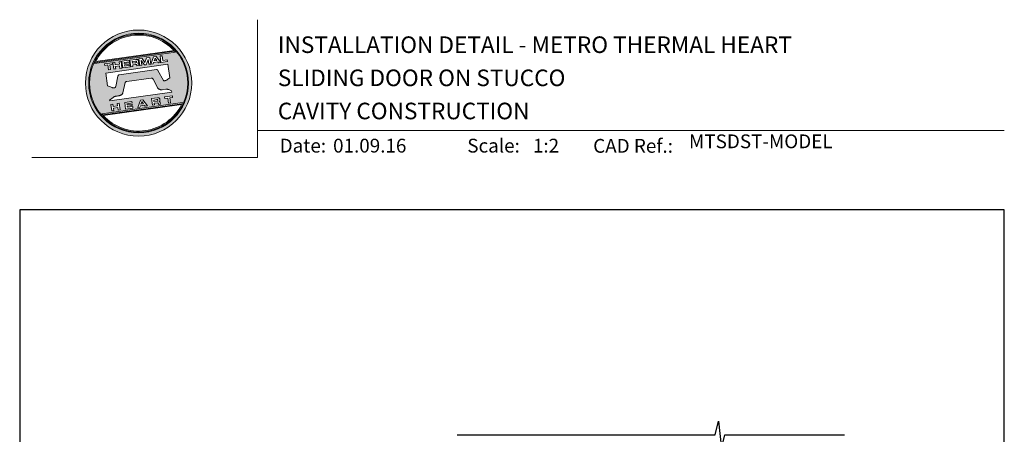
# Model space of a CAD drawing. Units: millimetres. Extents: x 23 to 1018, y -511 to 568.
# Drawn here: x 23 to 379, y 418 to 568 of the extents above; entities that cross this region are included whole.
import ezdxf

# ---------------------------------------------------------------- set-up
doc = ezdxf.new("R2010")
doc.units = ezdxf.units.MM
doc.header["$MEASUREMENT"] = 0
doc.layers.get('Defpoints').update_dxf_attribs({"color": 1})
doc.layers.add('APL Joinery', color=2, linetype='Continuous')
doc.styles.add('Arial-Bold', font='arialbd.ttf')
doc.styles.add('Arial-Regular', font='arial.ttf')

msp = doc.modelspace()

# ---------------------------------------------------------------- hatches: boundary and pattern name
at = {"layer": 'APL Joinery', "lineweight": 5}
h = msp.add_hatch(color=8, dxfattribs=at)
h.dxf.hatch_style = 1
h.paths.add_polyline_path([(46.99, 545.42, 1), (85.39, 545.42, 1)])
h.paths.add_polyline_path([(84.23, 545.42, -1), (48.15, 545.42, -1)], flags=16)
h.paths.add_polyline_path([(83.95, 545.42, -1), (48.43, 545.42, -1)], flags=0)
h.paths.add_polyline_path([(79.38, 556.74), (50.39, 552.66, -0.003785), (50.5, 552.9), (79.21, 556.94, -0.003785)], flags=0)
h.paths.add_polyline_path([(78.99, 557.18), (50.65, 553.2, -0.525013)], flags=0)
h.paths.add_polyline_path([(76.57, 553.78), (76.65, 553.17), (74.27, 552.83), (73.93, 555.23), (74.67, 555.33), (74.92, 553.55)], flags=0)
edge = h.paths.add_edge_path(flags=0)
edge.add_line((76.76, 552.2), (77.43, 547.37))
edge.add_spline(control_points=[(77.43, 547.37), (77.19, 547.19), (76.79, 546.88), (76.36, 546.53), (76.09, 546.38), (75.92, 546.33), (75.74, 546.29), (75.59, 546.25), (75.45, 546.24), (75.35, 546.25), (75.25, 546.29), (75.18, 546.33), (75.16, 546.37), (75.14, 546.38)], knot_values=[0, 0, 0, 0, 0.50908, 0.84372, 0.92124, 1.020924, 1.12756, 1.233677, 1.286578, 1.351397, 1.412045, 1.454981, 1.484527, 1.484527, 1.484527, 1.484527], degree=3, periodic=0)
edge.add_line((75.14, 546.38), (73.17, 550.02))
edge.add_spline(control_points=[(73.17, 550.02), (73.16, 550.03), (73.14, 550.07), (73.06, 550.14), (72.96, 550.22), (72.85, 550.27), (72.77, 550.3), (72.7, 550.31), (72.66, 550.3), (72.64, 550.3)], knot_values=[0, 0, 0, 0, 0.020783, 0.080891, 0.171387, 0.235212, 0.276961, 0.314158, 0.346175, 0.346175, 0.346175, 0.346175], degree=3, periodic=0)
edge.add_line((72.64, 550.3), (59.12, 548.38))
edge.add_spline(control_points=[(59.12, 548.38), (59.09, 548.37), (59.04, 548.36), (58.96, 548.32), (58.89, 548.26), (58.83, 548.2), (58.78, 548.13), (58.75, 548.06), (58.72, 547.98), (58.7, 547.92), (58.7, 547.89)], knot_values=[0, 0, 0, 0, 0.043578, 0.089487, 0.148146, 0.1938, 0.239519, 0.279703, 0.323642, 0.38078, 0.38078, 0.38078, 0.38078], degree=3, periodic=0)
edge.add_line((58.7, 547.89), (57.9, 544.18))
edge.add_spline(control_points=[(57.9, 544.18), (57.89, 544.15), (57.88, 544.1), (57.86, 544.01), (57.82, 543.93), (57.77, 543.85), (57.72, 543.8), (57.65, 543.76), (57.53, 543.72), (57.37, 543.69), (57.18, 543.67), (57.02, 543.68), (56.83, 543.72), (56.59, 543.78), (56.19, 543.93), (55.65, 544.14), (55.22, 544.32), (54.99, 544.41)], knot_values=[0, 0, 0, 0, 0.042774, 0.083455, 0.157773, 0.195136, 0.229793, 0.281462, 0.326339, 0.439761, 0.554451, 0.633484, 0.714092, 0.868001, 1.045601, 1.430233, 1.83303, 1.83303, 1.83303, 1.83303], degree=3, periodic=0)
edge.add_line((54.99, 544.41), (54.34, 549.05))
edge.add_line((54.34, 549.05), (76.76, 552.2))
h.paths.add_polyline_path([(74.2, 552.82), (73.38, 552.71), (73.09, 553.1), (71.61, 552.89), (71.45, 552.44), (70.63, 552.32), (71.59, 554.9), (72.55, 555.03)], flags=0)
h.paths.add_polyline_path([(72.75, 553.58), (71.81, 553.44), (72.14, 554.41)], flags=0)
h.paths.add_polyline_path([(70.22, 554.7), (70.56, 552.31), (69.84, 552.21), (69.6, 553.93), (68.88, 552.07), (68.33, 552), (67.12, 553.58), (67.36, 551.86), (66.64, 551.76), (66.31, 554.15), (67.43, 554.31), (68.48, 552.89), (69.09, 554.55)], flags=0)
edge = h.paths.add_edge_path(flags=0)
edge.add_spline(control_points=[(65.28, 554.01), (65.34, 554.02), (65.47, 554.03), (65.65, 554.01), (65.82, 553.95), (65.95, 553.84), (66.03, 553.7), (66.08, 553.55), (66.09, 553.45), (66.1, 553.4)], knot_values=[0, 0, 0, 0, 0.101166, 0.209044, 0.30799, 0.394064, 0.494746, 0.566203, 0.654178, 0.654178, 0.654178, 0.654178], degree=3, periodic=0)
edge.add_line((66.1, 553.4), (66.12, 553.25))
edge.add_spline(control_points=[(66.12, 553.25), (66.13, 553.2), (66.14, 553.1), (66.13, 552.97), (66.11, 552.86), (66.04, 552.75), (65.93, 552.66), (65.84, 552.62), (65.79, 552.6)], knot_values=[0, 0, 0, 0, 0.085737, 0.160099, 0.218901, 0.277875, 0.37041, 0.445962, 0.445962, 0.445962, 0.445962], degree=3, periodic=0)
edge.add_line((65.79, 552.6), (65.8, 552.6))
edge.add_spline(control_points=[(65.8, 552.6), (65.82, 552.59), (65.87, 552.59), (65.95, 552.58), (66.03, 552.55), (66.11, 552.5), (66.18, 552.41), (66.24, 552.29), (66.26, 552.18), (66.27, 552.12)], knot_values=[0, 0, 0, 0, 0.043966, 0.081772, 0.132931, 0.190162, 0.236702, 0.310338, 0.414373, 0.414373, 0.414373, 0.414373], degree=3, periodic=0)
edge.add_line((66.27, 552.12), (66.33, 551.72))
edge.add_line((66.33, 551.72), (65.59, 551.61))
edge.add_line((65.59, 551.61), (65.55, 551.9))
edge.add_spline(control_points=[(65.55, 551.9), (65.55, 551.94), (65.54, 552.01), (65.51, 552.08), (65.48, 552.13), (65.44, 552.17), (65.38, 552.19), (65.32, 552.2), (65.26, 552.2), (65.22, 552.19), (65.2, 552.19)], knot_values=[0, 0, 0, 0, 0.069951, 0.109254, 0.130847, 0.168093, 0.19391, 0.231014, 0.271406, 0.296332, 0.296332, 0.296332, 0.296332], degree=3, periodic=0)
edge.add_line((65.2, 552.19), (64.05, 552.03))
edge.add_line((64.05, 552.03), (64.14, 551.41))
edge.add_line((64.14, 551.41), (63.4, 551.31))
edge.add_line((63.4, 551.31), (63.07, 553.7))
edge.add_line((63.07, 553.7), (65.28, 554.01))
h.paths.add_polyline_path([(78.38, 540.83), (78.46, 540.23), (77.43, 540.09), (77.68, 538.29), (76.95, 538.18), (76.7, 539.98), (75.66, 539.84), (75.58, 540.43)], flags=0)
edge = h.paths.add_edge_path(flags=0)
edge.add_spline(control_points=[(65.03, 553.37), (65.06, 553.37), (65.11, 553.38), (65.17, 553.38), (65.22, 553.38), (65.27, 553.37), (65.32, 553.35), (65.35, 553.31), (65.38, 553.27), (65.4, 553.22), (65.4, 553.18), (65.41, 553.16)], knot_values=[0, 0, 0, 0, 0.047636, 0.078831, 0.105352, 0.136427, 0.159741, 0.18903, 0.215723, 0.245842, 0.276419, 0.276419, 0.276419, 0.276419], degree=3, periodic=0)
edge.add_line((65.41, 553.16), (65.42, 553.09))
edge.add_spline(control_points=[(65.42, 553.09), (65.42, 553.07), (65.42, 553.04), (65.42, 552.99), (65.41, 552.94), (65.39, 552.89), (65.34, 552.84), (65.29, 552.82), (65.24, 552.81), (65.2, 552.8), (65.18, 552.8)], knot_values=[0, 0, 0, 0, 0.022188, 0.058273, 0.081685, 0.106247, 0.14843, 0.18466, 0.200779, 0.24032, 0.24032, 0.24032, 0.24032], degree=3, periodic=0)
edge.add_line((65.18, 552.8), (63.97, 552.63))
edge.add_line((63.97, 552.63), (63.89, 553.21))
edge.add_line((63.89, 553.21), (65.03, 553.37))
edge = h.paths.add_edge_path(flags=0)
edge.add_spline(control_points=[(73.05, 540.08), (73.11, 540.08), (73.23, 540.1), (73.42, 540.08), (73.59, 540.02), (73.72, 539.9), (73.79, 539.76), (73.84, 539.61), (73.86, 539.52), (73.87, 539.47)], knot_values=[0, 0, 0, 0, 0.101166, 0.209044, 0.30799, 0.394064, 0.494746, 0.566203, 0.654178, 0.654178, 0.654178, 0.654178], degree=3, periodic=0)
edge.add_line((73.87, 539.47), (73.89, 539.32))
edge.add_spline(control_points=[(73.89, 539.32), (73.89, 539.26), (73.91, 539.17), (73.9, 539.04), (73.87, 538.92), (73.8, 538.82), (73.7, 538.73), (73.6, 538.69), (73.56, 538.67)], knot_values=[0, 0, 0, 0, 0.085737, 0.160099, 0.218901, 0.277875, 0.37041, 0.445962, 0.445962, 0.445962, 0.445962], degree=3, periodic=0)
edge.add_line((73.56, 538.67), (73.56, 538.66))
edge.add_spline(control_points=[(73.56, 538.66), (73.59, 538.66), (73.64, 538.66), (73.72, 538.64), (73.8, 538.62), (73.88, 538.56), (73.95, 538.48), (74, 538.36), (74.02, 538.25), (74.04, 538.19)], knot_values=[0, 0, 0, 0, 0.043966, 0.081772, 0.132931, 0.190162, 0.236702, 0.310338, 0.414373, 0.414373, 0.414373, 0.414373], degree=3, periodic=0)
edge.add_line((74.04, 538.19), (74.09, 537.78))
edge.add_line((74.09, 537.78), (73.36, 537.68))
edge.add_line((73.36, 537.68), (73.32, 537.98))
edge.add_spline(control_points=[(73.32, 537.97), (73.31, 538.01), (73.3, 538.07), (73.27, 538.15), (73.24, 538.2), (73.2, 538.23), (73.15, 538.26), (73.09, 538.27), (73.03, 538.27), (72.99, 538.26), (72.97, 538.26)], knot_values=[0, 0, 0, 0, 0.069951, 0.109254, 0.130847, 0.168093, 0.19391, 0.231014, 0.271406, 0.296332, 0.296332, 0.296332, 0.296332], degree=3, periodic=0)
edge.add_line((72.96, 538.26), (71.82, 538.1))
edge.add_line((71.82, 538.1), (71.9, 537.48))
edge.add_line((71.9, 537.48), (71.17, 537.37))
edge.add_line((71.17, 537.37), (70.84, 539.77))
edge.add_line((70.84, 539.77), (73.06, 540.08))
h.paths.add_polyline_path([(82, 538.19, -0.004222), (81.87, 537.92), (53.18, 533.89, -0.004222), (52.99, 534.11)], flags=0)
h.paths.add_polyline_path([(62.77, 553.66), (62.85, 553.1), (60.97, 552.84), (61.02, 552.45), (62.8, 552.7), (62.87, 552.21), (61.09, 551.96), (61.15, 551.58), (63.07, 551.85), (63.15, 551.27), (60.49, 550.9), (60.15, 553.29)], flags=0)
h.paths.add_polyline_path([(81.75, 537.67, -0.526331), (53.37, 533.68)], flags=0)
edge = h.paths.add_edge_path(flags=0)
edge.add_spline(control_points=[(72.8, 539.44), (72.83, 539.44), (72.87, 539.45), (72.94, 539.45), (72.99, 539.45), (73.04, 539.44), (73.09, 539.41), (73.12, 539.38), (73.15, 539.34), (73.16, 539.29), (73.17, 539.25), (73.17, 539.23)], knot_values=[0, 0, 0, 0, 0.047636, 0.078831, 0.105352, 0.136427, 0.159741, 0.18903, 0.215723, 0.245842, 0.276419, 0.276419, 0.276419, 0.276419], degree=3, periodic=0)
edge.add_line((73.17, 539.23), (73.18, 539.15))
edge.add_spline(control_points=[(73.18, 539.15), (73.18, 539.14), (73.19, 539.1), (73.19, 539.06), (73.18, 539.01), (73.16, 538.96), (73.11, 538.91), (73.06, 538.89), (73, 538.87), (72.97, 538.87), (72.95, 538.86)], knot_values=[0, 0, 0, 0, 0.022188, 0.058273, 0.081685, 0.106247, 0.14843, 0.18466, 0.200779, 0.24032, 0.24032, 0.24032, 0.24032], degree=3, periodic=0)
edge.add_line((72.94, 538.86), (71.73, 538.69))
edge.add_line((71.73, 538.69), (71.65, 539.27))
edge.add_line((71.65, 539.27), (72.82, 539.44))
h.paths.add_polyline_path([(59.85, 553.25), (60.18, 550.85), (59.45, 550.75), (59.32, 551.66), (57.77, 551.44), (57.9, 550.53), (57.17, 550.43), (56.83, 552.82), (57.57, 552.93), (57.69, 552.07), (59.23, 552.29), (59.11, 553.14)], flags=0)
h.paths.add_polyline_path([(67.77, 539.33), (69.42, 537.13), (68.6, 537.01), (68.31, 537.4), (66.83, 537.19), (66.67, 536.74), (65.85, 536.63), (66.81, 539.2)], flags=0)
h.paths.add_polyline_path([(67.36, 538.71), (67.97, 537.88), (67.03, 537.75)], flags=0)
h.paths.add_polyline_path([(56.7, 552.8), (56.78, 552.21), (55.75, 552.06), (56, 550.27), (55.27, 550.16), (55.02, 551.96), (53.99, 551.82), (53.9, 552.41)], flags=0)
h.paths.add_polyline_path([(63.77, 538.77), (63.85, 538.22), (61.96, 537.95), (62.02, 537.57), (63.8, 537.82), (63.87, 537.32), (62.09, 537.07), (62.14, 536.69), (64.07, 536.96), (64.15, 536.39), (61.49, 536.01), (61.15, 538.4)], flags=0)
h.paths.add_polyline_path([(59.16, 538.12), (59.5, 535.73), (58.77, 535.63), (58.64, 536.53), (57.03, 536.53), (57.22, 535.41), (56.49, 535.31), (56.15, 537.7), (56.88, 537.8), (57, 536.95), (58.55, 537.17), (58.43, 538.02)], flags=0)
h = msp.add_hatch(color=8, dxfattribs=at)
h.dxf.hatch_style = 1
h.paths.add_polyline_path([(48.43, 545.42, 1), (83.95, 545.42, 1)])
edge = h.paths.add_edge_path(flags=16)
edge.add_spline(control_points=[(77.43, 547.37), (77.19, 547.19), (76.79, 546.88), (76.36, 546.53), (76.09, 546.38), (75.92, 546.33), (75.74, 546.29), (75.59, 546.25), (75.45, 546.24), (75.35, 546.25), (75.25, 546.29), (75.18, 546.33), (75.16, 546.37), (75.14, 546.38)], knot_values=[0, 0, 0, 0, 0.50908, 0.84372, 0.92124, 1.020924, 1.12756, 1.233677, 1.286578, 1.351397, 1.412045, 1.454981, 1.484527, 1.484527, 1.484527, 1.484527], degree=3, periodic=0)
edge.add_line((75.14, 546.38), (73.17, 550.02))
edge.add_spline(control_points=[(73.17, 550.02), (73.16, 550.03), (73.14, 550.07), (73.06, 550.14), (72.96, 550.22), (72.85, 550.27), (72.77, 550.3), (72.7, 550.31), (72.66, 550.3), (72.64, 550.3)], knot_values=[0, 0, 0, 0, 0.020783, 0.080891, 0.171387, 0.235212, 0.276961, 0.314158, 0.346175, 0.346175, 0.346175, 0.346175], degree=3, periodic=0)
edge.add_line((72.64, 550.3), (59.12, 548.38))
edge.add_spline(control_points=[(59.12, 548.38), (59.09, 548.37), (59.04, 548.36), (58.96, 548.32), (58.89, 548.26), (58.83, 548.2), (58.78, 548.13), (58.75, 548.06), (58.72, 547.98), (58.7, 547.92), (58.7, 547.89)], knot_values=[0, 0, 0, 0, 0.043578, 0.089487, 0.148146, 0.1938, 0.239519, 0.279703, 0.323642, 0.38078, 0.38078, 0.38078, 0.38078], degree=3, periodic=0)
edge.add_line((58.7, 547.89), (57.9, 544.18))
edge.add_spline(control_points=[(57.9, 544.18), (57.89, 544.15), (57.88, 544.1), (57.86, 544.01), (57.82, 543.93), (57.77, 543.85), (57.72, 543.8), (57.65, 543.76), (57.53, 543.72), (57.37, 543.69), (57.18, 543.67), (57.02, 543.68), (56.83, 543.72), (56.59, 543.78), (56.19, 543.93), (55.65, 544.14), (55.22, 544.32), (54.99, 544.41)], knot_values=[0, 0, 0, 0, 0.042774, 0.083455, 0.157773, 0.195136, 0.229793, 0.281462, 0.326339, 0.439761, 0.554451, 0.633484, 0.714092, 0.868001, 1.045601, 1.430233, 1.83303, 1.83303, 1.83303, 1.83303], degree=3, periodic=0)
edge.add_line((54.99, 544.41), (54.34, 549.05))
edge.add_line((54.34, 549.05), (76.76, 552.2))
edge.add_line((76.76, 552.2), (77.43, 547.37))
h.paths.add_polyline_path([(76.65, 553.17), (74.27, 552.83), (73.93, 555.23), (74.67, 555.33), (74.92, 553.55), (76.57, 553.78)], flags=16)
edge = h.paths.add_edge_path(flags=16)
edge.add_line((78.1, 542.63), (78.18, 542.09))
edge.add_line((78.18, 542.09), (55.76, 538.94))
edge.add_line((55.76, 538.94), (55.71, 539.27))
edge.add_line((55.71, 539.27), (56.98, 540.25))
edge.add_spline(control_points=[(56.98, 540.25), (57, 540.27), (57.07, 540.32), (57.21, 540.4), (57.39, 540.49), (57.6, 540.57), (57.84, 540.63), (58.11, 540.67), (58.48, 540.71), (58.84, 540.77), (59.17, 540.84), (59.43, 540.91), (59.69, 540.99), (59.89, 541.09), (60.08, 541.23), (60.25, 541.4), (60.42, 541.61), (60.48, 541.77), (60.51, 541.84)], knot_values=[0, 0, 0, 0, 0.055171, 0.148144, 0.256804, 0.40177, 0.506099, 0.67255, 0.863775, 1.123377, 1.283627, 1.422354, 1.575977, 1.722995, 1.803071, 1.966771, 2.12048, 2.252257, 2.252257, 2.252257, 2.252257], degree=3, periodic=0)
edge.add_line((60.51, 541.84), (61.38, 545.65))
edge.add_spline(control_points=[(61.38, 545.65), (61.39, 545.68), (61.41, 545.72), (61.44, 545.78), (61.49, 545.84), (61.55, 545.89), (61.62, 545.92), (61.69, 545.95), (61.78, 545.97), (61.84, 545.98), (61.87, 545.99)], knot_values=[0, 0, 0, 0, 0.044828, 0.077028, 0.114945, 0.165177, 0.206309, 0.242789, 0.300759, 0.351887, 0.351887, 0.351887, 0.351887], degree=3, periodic=0)
edge.add_line((61.87, 545.99), (70.78, 547.24))
edge.add_spline(control_points=[(70.78, 547.24), (70.79, 547.25), (70.82, 547.25), (70.89, 547.25), (70.98, 547.25), (71.1, 547.21), (71.22, 547.12), (71.32, 546.98), (71.38, 546.87), (71.41, 546.81)], knot_values=[0, 0, 0, 0, 0.018377, 0.054271, 0.1094, 0.172141, 0.263848, 0.346603, 0.463459, 0.463459, 0.463459, 0.463459], degree=3, periodic=0)
edge.add_line((71.41, 546.81), (72.97, 543.87))
edge.add_spline(control_points=[(72.97, 543.87), (73, 543.82), (73.07, 543.7), (73.18, 543.56), (73.31, 543.43), (73.44, 543.32), (73.61, 543.21), (73.79, 543.11), (73.98, 543.04), (74.22, 542.99), (74.47, 542.99), (74.63, 543), (74.69, 543.01)], knot_values=[0, 0, 0, 0, 0.09524, 0.225641, 0.303215, 0.392416, 0.517363, 0.631237, 0.733925, 0.859893, 1.042335, 1.13538, 1.13538, 1.13538, 1.13538], degree=3, periodic=0)
edge.add_line((74.69, 543.01), (76, 543.19))
edge.add_spline(control_points=[(76, 543.19), (76.05, 543.2), (76.15, 543.21), (76.34, 543.21), (76.54, 543.19), (76.8, 543.13), (76.97, 543.08), (77.08, 543.05)], knot_values=[0, 0, 0, 0, 0.084736, 0.169523, 0.312181, 0.427915, 0.610495, 0.610495, 0.610495, 0.610495], degree=3, periodic=0)
edge.add_line((77.08, 543.05), (78.1, 542.63))
h.paths.add_polyline_path([(74.2, 552.82), (73.38, 552.71), (73.09, 553.1), (71.61, 552.89), (71.45, 552.44), (70.63, 552.32), (71.59, 554.9), (72.55, 555.03)], flags=16)
h.paths.add_polyline_path([(78.38, 540.83), (78.46, 540.23), (77.43, 540.09), (77.68, 538.29), (76.95, 538.18), (76.7, 539.98), (75.66, 539.84), (75.58, 540.43)], flags=16)
h.paths.add_polyline_path([(50.29, 552.47, -0.006931), (50.5, 552.9), (79.21, 556.94, -0.006931), (79.52, 556.58)], flags=16)
h.paths.add_polyline_path([(50.65, 553.2, -0.525013), (78.99, 557.18)], flags=16)
h.paths.add_polyline_path([(72.75, 553.58), (71.81, 553.44), (72.14, 554.41)], flags=16)
h.paths.add_polyline_path([(82.09, 538.38, -0.007283), (81.87, 537.92), (53.18, 533.89, -0.004222), (52.99, 534.11, -0.00306), (52.85, 534.27)], flags=16)
h.paths.add_polyline_path([(70.56, 552.31), (69.84, 552.21), (69.6, 553.93), (68.88, 552.07), (68.33, 552), (67.12, 553.58), (67.36, 551.86), (66.64, 551.76), (66.31, 554.15), (67.43, 554.31), (68.48, 552.89), (69.09, 554.55), (70.22, 554.7)], flags=16)
edge = h.paths.add_edge_path(flags=16)
edge.add_spline(control_points=[(73.05, 540.08), (73.11, 540.08), (73.23, 540.1), (73.42, 540.08), (73.59, 540.02), (73.72, 539.9), (73.79, 539.76), (73.84, 539.61), (73.86, 539.52), (73.87, 539.47)], knot_values=[0, 0, 0, 0, 0.101166, 0.209044, 0.30799, 0.394064, 0.494746, 0.566203, 0.654178, 0.654178, 0.654178, 0.654178], degree=3, periodic=0)
edge.add_line((73.87, 539.47), (73.89, 539.32))
edge.add_spline(control_points=[(73.89, 539.32), (73.89, 539.26), (73.91, 539.17), (73.9, 539.04), (73.87, 538.92), (73.8, 538.82), (73.7, 538.73), (73.6, 538.69), (73.56, 538.67)], knot_values=[0, 0, 0, 0, 0.085737, 0.160099, 0.218901, 0.277875, 0.37041, 0.445962, 0.445962, 0.445962, 0.445962], degree=3, periodic=0)
edge.add_line((73.56, 538.67), (73.56, 538.66))
edge.add_spline(control_points=[(73.56, 538.66), (73.59, 538.66), (73.64, 538.66), (73.72, 538.64), (73.8, 538.62), (73.88, 538.56), (73.95, 538.48), (74, 538.36), (74.02, 538.25), (74.04, 538.19)], knot_values=[0, 0, 0, 0, 0.043966, 0.081772, 0.132931, 0.190162, 0.236702, 0.310338, 0.414373, 0.414373, 0.414373, 0.414373], degree=3, periodic=0)
edge.add_line((74.04, 538.19), (74.09, 537.78))
edge.add_line((74.09, 537.78), (73.36, 537.68))
edge.add_line((73.36, 537.68), (73.32, 537.97))
edge.add_spline(control_points=[(73.32, 537.97), (73.31, 538.01), (73.3, 538.07), (73.27, 538.15), (73.24, 538.2), (73.2, 538.23), (73.15, 538.26), (73.09, 538.27), (73.03, 538.27), (72.99, 538.26), (72.97, 538.26)], knot_values=[0, 0, 0, 0, 0.069951, 0.109254, 0.130847, 0.168093, 0.19391, 0.231014, 0.271406, 0.296485, 0.296485, 0.296485, 0.296485], degree=3, periodic=0)
edge.add_line((72.97, 538.26), (71.82, 538.1))
edge.add_line((71.82, 538.1), (71.9, 537.48))
edge.add_line((71.9, 537.48), (71.17, 537.37))
edge.add_line((71.17, 537.37), (70.84, 539.77))
edge.add_line((70.84, 539.77), (73.06, 540.08))
h.paths.add_polyline_path([(81.75, 537.67, -0.526331), (53.37, 533.68)], flags=16)
edge = h.paths.add_edge_path(flags=0)
edge.add_spline(control_points=[(72.8, 539.44), (72.83, 539.44), (72.87, 539.45), (72.94, 539.45), (72.99, 539.45), (73.04, 539.44), (73.09, 539.41), (73.12, 539.38), (73.15, 539.34), (73.16, 539.29), (73.17, 539.25), (73.17, 539.23)], knot_values=[0, 0, 0, 0, 0.047636, 0.078831, 0.105352, 0.136427, 0.159741, 0.18903, 0.215723, 0.245842, 0.276419, 0.276419, 0.276419, 0.276419], degree=3, periodic=0)
edge.add_line((73.17, 539.23), (73.18, 539.15))
edge.add_spline(control_points=[(73.18, 539.15), (73.18, 539.14), (73.19, 539.1), (73.19, 539.06), (73.18, 539.01), (73.16, 538.96), (73.11, 538.91), (73.06, 538.89), (73, 538.87), (72.97, 538.87), (72.95, 538.86)], knot_values=[0, 0, 0, 0, 0.022188, 0.058273, 0.081685, 0.106247, 0.14843, 0.18466, 0.200779, 0.24032, 0.24032, 0.24032, 0.24032], degree=3, periodic=0)
edge.add_line((72.95, 538.86), (71.73, 538.69))
edge.add_line((71.73, 538.69), (71.65, 539.27))
edge.add_line((71.65, 539.27), (72.8, 539.44))
edge = h.paths.add_edge_path(flags=16)
edge.add_line((66.33, 551.72), (65.59, 551.61))
edge.add_line((65.59, 551.61), (65.55, 551.9))
edge.add_spline(control_points=[(65.55, 551.9), (65.55, 551.94), (65.54, 552.01), (65.51, 552.08), (65.48, 552.13), (65.44, 552.17), (65.38, 552.19), (65.32, 552.2), (65.26, 552.2), (65.22, 552.19), (65.2, 552.19)], knot_values=[0, 0, 0, 0, 0.069951, 0.109254, 0.130847, 0.168093, 0.19391, 0.231014, 0.271406, 0.296332, 0.296332, 0.296332, 0.296332], degree=3, periodic=0)
edge.add_line((65.2, 552.19), (64.05, 552.03))
edge.add_line((64.05, 552.03), (64.14, 551.41))
edge.add_line((64.14, 551.41), (63.4, 551.31))
edge.add_line((63.4, 551.31), (63.07, 553.7))
edge.add_line((63.07, 553.7), (65.28, 554.01))
edge.add_spline(control_points=[(65.28, 554.01), (65.34, 554.02), (65.47, 554.03), (65.65, 554.01), (65.82, 553.95), (65.95, 553.84), (66.03, 553.7), (66.08, 553.55), (66.09, 553.45), (66.1, 553.4)], knot_values=[0, 0, 0, 0, 0.101166, 0.209044, 0.30799, 0.394064, 0.494746, 0.566203, 0.654178, 0.654178, 0.654178, 0.654178], degree=3, periodic=0)
edge.add_line((66.1, 553.4), (66.12, 553.25))
edge.add_spline(control_points=[(66.12, 553.25), (66.13, 553.2), (66.14, 553.1), (66.13, 552.97), (66.11, 552.86), (66.04, 552.75), (65.93, 552.66), (65.84, 552.62), (65.79, 552.6)], knot_values=[0, 0, 0, 0, 0.085737, 0.160099, 0.218901, 0.277875, 0.37041, 0.445962, 0.445962, 0.445962, 0.445962], degree=3, periodic=0)
edge.add_line((65.79, 552.6), (65.8, 552.6))
edge.add_spline(control_points=[(65.8, 552.6), (65.82, 552.59), (65.87, 552.59), (65.95, 552.58), (66.03, 552.55), (66.11, 552.5), (66.18, 552.41), (66.24, 552.29), (66.26, 552.18), (66.27, 552.12)], knot_values=[0, 0, 0, 0, 0.043966, 0.081772, 0.132931, 0.190162, 0.236702, 0.310338, 0.414373, 0.414373, 0.414373, 0.414373], degree=3, periodic=0)
edge.add_line((66.27, 552.12), (66.33, 551.72))
h.paths.add_polyline_path([(69.42, 537.13), (68.6, 537.01), (68.31, 537.4), (66.83, 537.19), (66.67, 536.74), (65.85, 536.63), (66.81, 539.2), (67.77, 539.33)], flags=16)
edge = h.paths.add_edge_path(flags=16)
edge.add_spline(control_points=[(65.42, 553.09), (65.42, 553.07), (65.42, 553.04), (65.42, 552.99), (65.41, 552.94), (65.39, 552.89), (65.34, 552.84), (65.29, 552.82), (65.24, 552.81), (65.2, 552.8), (65.18, 552.8)], knot_values=[0, 0, 0, 0, 0.022188, 0.058273, 0.081685, 0.106247, 0.14843, 0.18466, 0.200779, 0.24032, 0.24032, 0.24032, 0.24032], degree=3, periodic=0)
edge.add_line((65.18, 552.8), (63.97, 552.63))
edge.add_line((63.97, 552.63), (63.89, 553.21))
edge.add_line((63.89, 553.21), (65.03, 553.37))
edge.add_spline(control_points=[(65.03, 553.37), (65.06, 553.37), (65.11, 553.38), (65.17, 553.38), (65.22, 553.38), (65.27, 553.37), (65.32, 553.35), (65.35, 553.31), (65.38, 553.27), (65.4, 553.22), (65.4, 553.18), (65.41, 553.16)], knot_values=[0, 0, 0, 0, 0.047636, 0.078831, 0.105352, 0.136427, 0.159741, 0.18903, 0.215723, 0.245842, 0.276419, 0.276419, 0.276419, 0.276419], degree=3, periodic=0)
edge.add_line((65.41, 553.16), (65.42, 553.09))
h.paths.add_polyline_path([(67.36, 538.71), (67.97, 537.88), (67.03, 537.75)], flags=0)
h.paths.add_polyline_path([(63.15, 551.27), (60.49, 550.9), (60.15, 553.29), (62.77, 553.66), (62.85, 553.1), (60.97, 552.84), (61.02, 552.45), (62.8, 552.7), (62.87, 552.21), (61.09, 551.96), (61.15, 551.58), (63.07, 551.85)], flags=16)
h.paths.add_polyline_path([(63.77, 538.77), (63.85, 538.22), (61.96, 537.95), (62.02, 537.57), (63.8, 537.82), (63.87, 537.32), (62.09, 537.07), (62.14, 536.69), (64.07, 536.96), (64.15, 536.39), (61.49, 536.01), (61.15, 538.4)], flags=16)
h.paths.add_polyline_path([(60.18, 550.85), (59.45, 550.75), (59.32, 551.66), (57.77, 551.44), (57.9, 550.53), (57.17, 550.43), (56.83, 552.82), (57.57, 552.93), (57.69, 552.07), (59.23, 552.29), (59.11, 553.14), (59.85, 553.25)], flags=16)
h.paths.add_polyline_path([(59.16, 538.12), (59.5, 535.73), (58.77, 535.63), (58.64, 536.54), (57.09, 536.32), (57.22, 535.41), (56.49, 535.31), (56.15, 537.7), (56.88, 537.8), (57, 536.95), (58.55, 537.17), (58.43, 538.02)], flags=16)
h.paths.add_polyline_path([(56.78, 552.21), (55.75, 552.06), (56, 550.27), (55.27, 550.16), (55.02, 551.96), (53.99, 551.82), (53.9, 552.41), (56.7, 552.8)], flags=16)
h = msp.add_hatch(color=8, dxfattribs=at)
h.dxf.hatch_style = 1
edge = h.paths.add_edge_path()
edge.add_spline(control_points=[(65.18, 552.8), (65.2, 552.8), (65.24, 552.81), (65.29, 552.82), (65.34, 552.84), (65.39, 552.89), (65.41, 552.94), (65.42, 552.99), (65.42, 553.04), (65.42, 553.07), (65.42, 553.09)], knot_values=[0, 0, 0, 0, 0.039542, 0.05566, 0.09189, 0.134074, 0.158635, 0.182047, 0.218132, 0.24032, 0.24032, 0.24032, 0.24032], degree=3, periodic=0)
edge.add_line((65.42, 553.09), (65.41, 553.16))
edge.add_spline(control_points=[(65.41, 553.16), (65.4, 553.18), (65.4, 553.22), (65.38, 553.27), (65.35, 553.31), (65.32, 553.35), (65.27, 553.37), (65.22, 553.38), (65.17, 553.38), (65.11, 553.38), (65.06, 553.37), (65.03, 553.37)], knot_values=[0, 0, 0, 0, 0.030577, 0.060696, 0.087389, 0.116678, 0.139991, 0.171067, 0.197588, 0.228783, 0.276419, 0.276419, 0.276419, 0.276419], degree=3, periodic=0)
edge.add_line((65.03, 553.37), (63.89, 553.21))
edge.add_line((63.89, 553.21), (63.97, 552.63))
edge.add_line((63.97, 552.63), (65.18, 552.8))
h.paths.add_polyline_path([(67.36, 538.71), (67.03, 537.75), (67.97, 537.88)])
edge = h.paths.add_edge_path()
edge.add_spline(control_points=[(72.95, 538.86), (72.97, 538.87), (73, 538.87), (73.06, 538.89), (73.11, 538.91), (73.16, 538.96), (73.18, 539.01), (73.19, 539.06), (73.19, 539.1), (73.18, 539.14), (73.18, 539.15)], knot_values=[0, 0, 0, 0, 0.039542, 0.05566, 0.09189, 0.134074, 0.158635, 0.182047, 0.218132, 0.24032, 0.24032, 0.24032, 0.24032], degree=3, periodic=0)
edge.add_line((73.18, 539.15), (73.17, 539.23))
edge.add_spline(control_points=[(73.17, 539.23), (73.17, 539.25), (73.16, 539.29), (73.15, 539.34), (73.12, 539.38), (73.09, 539.41), (73.04, 539.44), (72.99, 539.45), (72.94, 539.45), (72.87, 539.45), (72.83, 539.44), (72.8, 539.44)], knot_values=[0, 0, 0, 0, 0.030577, 0.060696, 0.087389, 0.116678, 0.139991, 0.171067, 0.197588, 0.228783, 0.276419, 0.276419, 0.276419, 0.276419], degree=3, periodic=0)
edge.add_line((72.8, 539.44), (71.65, 539.27))
edge.add_line((71.65, 539.27), (71.73, 538.69))
edge.add_line((71.73, 538.69), (72.95, 538.86))

# ---------------------------------------------------------------- linework, layer by layer
at = {"layer": 'APL Joinery', "color": 8, "lineweight": 5}
for p, q in [((79.52, 556.58), (50.29, 552.47)), ((79.21, 556.94), (50.5, 552.9)), ((78.99, 557.18), (50.65, 553.2)), ((76.76, 552.2), (54.34, 549.05)), ((65.41, 553.16), (65.42, 553.09)), ((65.55, 551.9), (65.59, 551.61)), ((65.79, 552.6), (65.8, 552.6)), ((66.1, 553.4), (66.12, 553.25)), ((66.33, 551.72), (66.27, 552.12)), ((76.76, 552.2), (77.43, 547.37)), ((54.34, 549.05), (54.99, 544.41)), ((72.64, 550.3), (59.12, 548.38)), ((65.59, 551.61), (66.33, 551.72)), ((75.14, 546.38), (73.17, 550.02)), ((58.7, 547.89), (57.9, 544.18)), ((61.38, 545.65), (60.51, 541.84)), ((70.78, 547.24), (61.87, 545.99)), ((72.97, 543.87), (71.41, 546.81)), ((78.18, 542.09), (55.76, 538.94)), ((76, 543.19), (74.69, 543.01)), ((78.1, 542.63), (77.08, 543.05)), ((78.1, 542.63), (78.18, 542.09)), ((82.09, 538.38), (52.85, 534.27)), ((81.87, 537.92), (53.18, 533.89)), ((81.75, 537.67), (53.37, 533.68)), ((55.71, 539.27), (56.98, 540.25)), ((55.76, 538.94), (55.71, 539.27)), ((56.15, 537.7), (56.88, 537.8)), ((56.49, 535.31), (56.15, 537.7)), ((56.88, 537.8), (57, 536.95)), ((58.43, 538.02), (59.16, 538.12)), ((58.55, 537.17), (58.43, 538.02)), ((59.16, 538.12), (59.5, 535.73)), ((61.15, 538.4), (63.77, 538.77)), ((61.49, 536.01), (61.15, 538.4)), ((63.85, 538.22), (61.96, 537.95)), ((61.96, 537.95), (62.02, 537.57)), ((62.02, 537.57), (63.8, 537.82)), ((63.77, 538.77), (63.85, 538.22)), ((63.8, 537.82), (63.87, 537.32)), ((65.85, 536.63), (66.81, 539.2)), ((66.81, 539.2), (67.77, 539.33)), ((67.03, 537.75), (67.36, 538.71)), ((67.97, 537.88), (67.03, 537.75)), ((67.36, 538.71), (67.97, 537.88)), ((67.77, 539.33), (69.42, 537.13)), ((75.58, 540.43), (78.38, 540.83)), ((75.66, 539.84), (75.58, 540.43)), ((76.7, 539.98), (75.66, 539.84)), ((76.95, 538.18), (76.7, 539.98)), ((77.68, 538.29), (76.95, 538.18)), ((78.46, 540.23), (77.43, 540.09)), ((77.43, 540.09), (77.68, 538.29)), ((78.38, 540.83), (78.46, 540.23)), ((57.22, 535.41), (56.49, 535.31)), ((57, 536.95), (58.55, 537.17)), ((58.77, 535.63), (58.64, 536.53)), ((59.5, 535.73), (58.77, 535.63)), ((64.15, 536.39), (61.49, 536.01)), ((63.87, 537.32), (62.09, 537.07)), ((62.09, 537.07), (62.14, 536.69)), ((64.07, 536.96), (62.14, 536.69)), ((64.15, 536.39), (64.07, 536.96)), ((66.67, 536.74), (65.85, 536.63)), ((66.83, 537.19), (66.67, 536.74)), ((68.31, 537.4), (66.83, 537.19)), ((68.6, 537.01), (68.31, 537.4)), ((69.42, 537.13), (68.6, 537.01))]:
    msp.add_line(p, q, dxfattribs=at)
at = {"layer": 'APL Joinery', "color": 7, "lineweight": 9}
for points in [[(109.17, 568.37), (109.17, 518.43), (27.53, 518.43)], [(109.17, 528.23), (379.19, 528.23)]]:
    msp.add_lwpolyline(points, dxfattribs=at)
at = {"layer": 'APL Joinery', "color": 8, "lineweight": 5}
for points in [[(53.9, 552.41), (56.7, 552.8)], [(53.99, 551.82), (53.9, 552.41)], [(55.02, 551.96), (53.99, 551.82)], [(55.27, 550.16), (55.02, 551.96)], [(56.78, 552.21), (55.75, 552.06)], [(55.75, 552.06), (56, 550.27)], [(56.7, 552.8), (56.78, 552.21)], [(56.83, 552.82), (57.57, 552.93)], [(57.17, 550.43), (56.83, 552.82)], [(57.57, 552.93), (57.69, 552.07)], [(57.69, 552.07), (59.23, 552.29)], [(59.11, 553.14), (59.85, 553.25)], [(59.23, 552.29), (59.11, 553.14)], [(59.85, 553.25), (60.18, 550.85)], [(62.77, 553.66), (60.15, 553.29)], [(60.15, 553.29), (60.49, 550.9)], [(62.85, 553.1), (60.97, 552.84)], [(60.97, 552.84), (61.02, 552.45)], [(61.02, 552.45), (62.8, 552.7)], [(61.09, 551.96), (62.87, 552.21)], [(61.09, 551.96), (61.15, 551.58)], [(63.07, 551.85), (61.15, 551.58)], [(62.77, 553.66), (62.85, 553.1)], [(62.8, 552.7), (62.87, 552.21)], [(63.07, 553.7), (65.28, 554.01)], [(63.4, 551.31), (63.07, 553.7)], [(63.15, 551.27), (63.07, 551.85)], [(65.03, 553.37), (63.89, 553.21)], [(63.89, 553.21), (63.97, 552.63)], [(63.97, 552.63), (65.18, 552.8)], [(64.05, 552.03), (65.2, 552.19)], [(64.14, 551.41), (64.05, 552.03)], [(66.31, 554.15), (67.43, 554.31)], [(66.64, 551.76), (66.31, 554.15)], [(67.36, 551.86), (66.64, 551.76)], [(68.33, 552), (67.12, 553.58)], [(67.12, 553.58), (67.36, 551.86)], [(67.43, 554.31), (68.48, 552.89)], [(68.88, 552.07), (68.33, 552)], [(68.48, 552.89), (69.09, 554.55)], [(69.6, 553.93), (68.88, 552.07)], [(69.09, 554.55), (70.22, 554.7)], [(69.84, 552.21), (69.6, 553.93)], [(70.56, 552.31), (69.84, 552.21)], [(70.22, 554.7), (70.56, 552.31)], [(70.63, 552.32), (71.59, 554.9)], [(71.45, 552.44), (70.63, 552.32)], [(71.61, 552.89), (71.45, 552.44)], [(71.59, 554.9), (72.55, 555.03)], [(73.09, 553.1), (71.61, 552.89)], [(71.81, 553.44), (72.14, 554.41)], [(72.75, 553.58), (71.81, 553.44)], [(72.14, 554.41), (72.75, 553.58)], [(72.55, 555.03), (74.2, 552.82)], [(73.38, 552.71), (73.09, 553.1)], [(74.2, 552.82), (73.38, 552.71)], [(73.93, 555.23), (74.67, 555.33)], [(74.27, 552.83), (73.93, 555.23)], [(76.65, 553.17), (74.27, 552.83)], [(74.67, 555.33), (74.92, 553.55)], [(74.92, 553.55), (76.57, 553.78)], [(76.57, 553.78), (76.65, 553.17)], [(56, 550.27), (55.27, 550.16)], [(57.9, 550.53), (57.17, 550.43)], [(59.32, 551.66), (57.77, 551.44)], [(57.77, 551.44), (57.9, 550.53)], [(59.45, 550.75), (59.32, 551.66)], [(60.18, 550.85), (59.45, 550.75)], [(60.49, 550.9), (63.15, 551.27)], [(63.4, 551.31), (64.14, 551.41)], [(70.84, 539.77), (73.05, 540.08)], [(71.17, 537.37), (70.84, 539.77)], [(72.8, 539.44), (71.65, 539.27)], [(71.65, 539.27), (71.73, 538.69)], [(71.73, 538.69), (72.95, 538.86)], [(71.82, 538.1), (72.97, 538.26)], [(71.9, 537.48), (71.82, 538.1)], [(73.17, 539.23), (73.18, 539.15)], [(73.32, 537.97), (73.36, 537.68)], [(73.36, 537.68), (74.09, 537.78)], [(73.56, 538.67), (73.56, 538.66)], [(73.87, 539.47), (73.89, 539.32)], [(74.09, 537.78), (74.04, 538.19)], [(58.64, 536.54), (57.09, 536.32)], [(57.09, 536.32), (57.22, 535.41)], [(71.17, 537.37), (71.9, 537.48)]]:
    msp.add_lwpolyline(points, dxfattribs=at)
at = {"layer": 'APL Joinery', "color": 9, "ltscale": 0.7}
msp.add_lwpolyline([(181.4, 418.03), (274.65, 418.03), (275.9, 423.03), (276.9, 413.03), (278.15, 418.03), (321.4, 418.03)], dxfattribs=at)
at = {"layer": 'APL Joinery', "color": 8, "lineweight": 5}
for radius in [19.2, 18.04, 17.76]:
    msp.add_circle((66.19, 545.42), radius, dxfattribs=at)
for centre, radius, start, end in [((66.19, 545.42), 17.38, 42.5993, 153.3995), ((66.37, 545.44), 17.24, 40.2383, 41.8267), ((66.01, 545.39), 17.24, 154.172, 155.7605), ((66.19, 545.42), 17.38, 222.4817, 333.5185), ((66.19, 545.42), 17.38, 334.4456, 336.1147), ((66.19, 545.42), 17.38, 219.8855, 221.5547), ((66.19, 545.42), 17.38, 220.5869, 221.5547)]:
    msp.add_arc(centre, radius, start, end, dxfattribs=at)
for points in [[(65.03, 553.37), (65.12, 553.38), (65.17, 553.38), (65.22, 553.38), (65.28, 553.37), (65.31, 553.35), (65.35, 553.31), (65.38, 553.27), (65.39, 553.22), (65.41, 553.16)], [(65.42, 553.09), (65.42, 553.05), (65.42, 552.98), (65.41, 552.94), (65.39, 552.9), (65.34, 552.85), (65.28, 552.82), (65.25, 552.81), (65.18, 552.8)], [(65.2, 552.19), (65.25, 552.2), (65.32, 552.2), (65.39, 552.19), (65.43, 552.17), (65.48, 552.12), (65.5, 552.09), (65.53, 552.02), (65.55, 551.9)], [(65.28, 554.01), (65.46, 554.02), (65.66, 554), (65.82, 553.94), (65.94, 553.84), (66.03, 553.68), (66.07, 553.56), (66.1, 553.4)], [(66.12, 553.25), (66.14, 553.09), (66.13, 552.96), (66.1, 552.86), (66.04, 552.77), (65.92, 552.66), (65.79, 552.6)], [(65.8, 552.6), (65.87, 552.59), (65.94, 552.58), (66.03, 552.55), (66.11, 552.49), (66.17, 552.42), (66.23, 552.31), (66.27, 552.12)], [(59.12, 548.38), (59.04, 548.36), (58.97, 548.32), (58.88, 548.25), (58.83, 548.19), (58.78, 548.13), (58.75, 548.06), (58.72, 547.99), (58.7, 547.89)], [(72.64, 550.3), (72.7, 550.3), (72.77, 550.3), (72.84, 550.27), (72.94, 550.22), (73.07, 550.13), (73.15, 550.05), (73.17, 550.02)], [(61.87, 545.99), (61.78, 545.97), (61.68, 545.95), (61.62, 545.92), (61.56, 545.89), (61.49, 545.83), (61.44, 545.78), (61.41, 545.73), (61.38, 545.65)], [(71.41, 546.81), (71.31, 546.99), (71.22, 547.11), (71.08, 547.21), (70.98, 547.24), (70.88, 547.25), (70.81, 547.25), (70.78, 547.24)], [(77.43, 547.37), (76.71, 546.81), (76.22, 546.46), (76.1, 546.39), (75.93, 546.33), (75.74, 546.29), (75.55, 546.25), (75.46, 546.25), (75.34, 546.26), (75.24, 546.3), (75.18, 546.34), (75.14, 546.38)], [(54.99, 544.41), (55.66, 544.14), (56.31, 543.89), (56.61, 543.78), (56.88, 543.71), (57.02, 543.69), (57.16, 543.68), (57.37, 543.7), (57.57, 543.74), (57.64, 543.76), (57.72, 543.81), (57.77, 543.85), (57.81, 543.91), (57.86, 544.03), (57.88, 544.1), (57.9, 544.18)], [(60.51, 541.84), (60.41, 541.63), (60.25, 541.41), (60.04, 541.2), (59.92, 541.12), (59.69, 541), (59.42, 540.91), (59.18, 540.85), (58.9, 540.78), (58.44, 540.71), (58.1, 540.66), (57.8, 540.62), (57.62, 540.57), (57.38, 540.48), (57.2, 540.4), (57.06, 540.31), (56.98, 540.25)], [(74.69, 543.01), (74.52, 543), (74.19, 543), (73.97, 543.05), (73.8, 543.11), (73.62, 543.21), (73.43, 543.33), (73.31, 543.44), (73.21, 543.54), (73.06, 543.72), (72.97, 543.87)], [(77.08, 543.05), (76.76, 543.14), (76.56, 543.18), (76.3, 543.21), (76.15, 543.21), (76, 543.19)], [(72.8, 539.44), (72.88, 539.45), (72.94, 539.45), (72.99, 539.44), (73.04, 539.43), (73.08, 539.41), (73.12, 539.38), (73.14, 539.34), (73.16, 539.29), (73.17, 539.23)], [(73.18, 539.15), (73.19, 539.11), (73.19, 539.05), (73.18, 539.01), (73.16, 538.97), (73.1, 538.91), (73.04, 538.89), (73.02, 538.88), (72.95, 538.86)], [(72.97, 538.26), (73.02, 538.26), (73.09, 538.27), (73.15, 538.25), (73.2, 538.24), (73.25, 538.19), (73.27, 538.16), (73.29, 538.09), (73.32, 537.97)], [(73.05, 540.08), (73.23, 540.09), (73.42, 540.07), (73.59, 540), (73.71, 539.9), (73.8, 539.75), (73.84, 539.62), (73.87, 539.47)], [(73.89, 539.32), (73.9, 539.16), (73.89, 539.03), (73.87, 538.93), (73.81, 538.84), (73.68, 538.73), (73.56, 538.67)], [(73.56, 538.66), (73.64, 538.66), (73.71, 538.64), (73.79, 538.61), (73.88, 538.56), (73.93, 538.49), (73.99, 538.37), (74.04, 538.19)]]:
    msp.add_spline(points, degree=3, dxfattribs=at)
at = {"layer": 'Defpoints', "color": 8}
msp.add_lwpolyline([(23.19, 19.3), (379.19, 19.3), (379.19, 499.58), (23.19, 499.58)], close=True, dxfattribs=at)

# ---------------------------------------------------------------- texts
at = {"layer": 'APL Joinery', "color": 7, "style": 'Arial-Bold'}
for s, height, p in [('INSTALLATION DETAIL - METRO THERMAL HEART', 6, (116.52, 556.31)), ('SLIDING DOOR ON STUCCO', 6, (116.52, 544.31)), ('CAVITY CONSTRUCTION', 6, (116.52, 532.31)), ('Date:', 5, (117.19, 520.26)), ('Scale:', 5, (185.02, 520.26)), ('CAD Ref.:', 5, (230.54, 520.18))]:
    msp.add_text(s, height=height, dxfattribs=at).set_placement(p)
at = {"layer": 'APL Joinery', "color": 7, "insert": (265.19, 520.26), "char_height": 5, "attachment_point": 7, "style": 'Arial-Regular'}
msp.add_mtext('MTSDST-MODEL', dxfattribs=at)
at = {"layer": 'APL Joinery', "color": 7, "char_height": 5, "attachment_point": 7, "style": 'Arial-Regular'}
for s, width, insert in [('01.09.16', 45.8533, (136.5, 520.26)), ('1:2', 19.0892, (208.76, 520.26))]:
    msp.add_mtext_dynamic_manual_height_columns(s, width=width, gutter_width=25, heights=[0], dxfattribs=dict(at, insert=insert))

doc.saveas('drawing.dxf')
